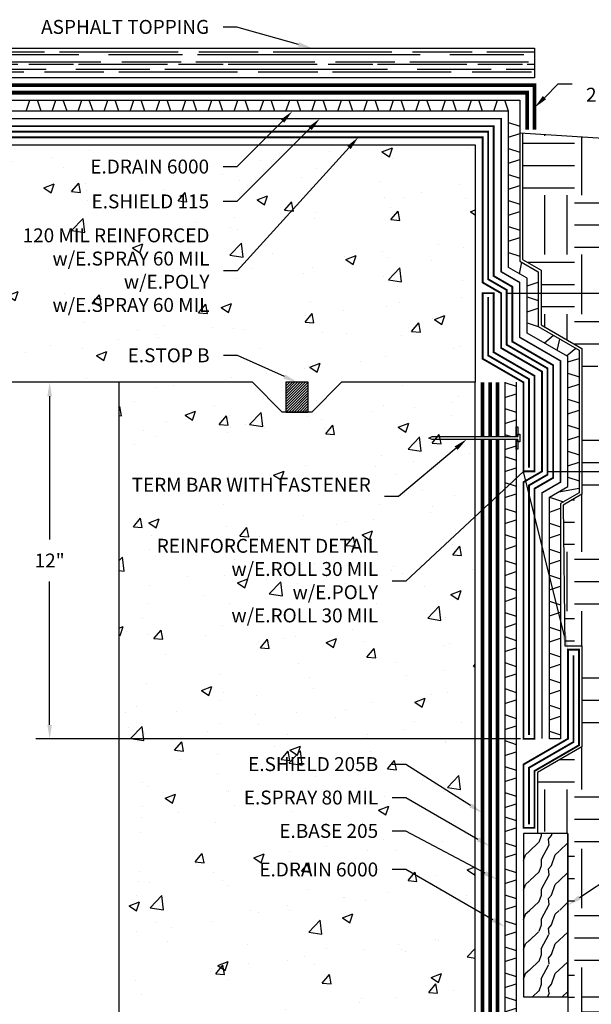
# Model space of a CAD drawing. Units: inches. Extents: x -6.5 to 48.8, y -2.5 to 48.5.
# Drawn here: x 10.8 to 30.1, y 15.3 to 48.5 of the extents above; entities that cross this region are included whole.
import ezdxf
from ezdxf import colors
from ezdxf.entities.mleader import LeaderData, LeaderLine
from ezdxf.math import Vec2, Vec3

# ---------------------------------------------------------------- set-up
doc = ezdxf.new("R2010")
doc.units = ezdxf.units.IN
doc.header["$MEASUREMENT"] = 0
for name, pattern in [('DASHED2', [0.375, 0.25, -0.125]), ('HIDDEN2', [0.1875, 0.125, -0.0625]), ('PHANTOM2', [1.25, 0.625, -0.125, 0.125, -0.125, 0.125, -0.125])]:
    doc.linetypes.add(name, pattern=pattern)
for name, color, linetype, true_color in [('E-BASE 205', 7, 'PHANTOM2', 0x0929dc), ('E-CANT-STOP', 7, 'Continuous', 0x197b19), ('E-POLY', 7, 'DASHED2', 0xe58597), ('E-ROLL 30', 7, 'Continuous', 0xb71538), ('E-SHIELD 115', 7, 'PHANTOM2', 0xfad505), ('E-SHIELD-205B', 7, 'HIDDEN2', 0x62afcb), ('E-SPRAY 60', 7, 'Continuous', 0xd20423), ('E-SPRAY 80', 7, 'Continuous', 0x89399d), ('E.Drain 6000', 7, 'Continuous', 0xa57c52)]:
    doc.layers.add(name, color=color, linetype=linetype, true_color=true_color)
doc.layers.add('NOTES', color=30, linetype='Continuous', plot=False)
for name, color, linetype in [('Z-Anchors', 4, 'Continuous'), ('Z-Conditions', 10, 'Continuous'), ('Z-DIMENSIONS', 3, 'Continuous'), ('Z-TEXT', 3, 'Continuous')]:
    doc.layers.add(name, color=color, linetype=linetype)
doc.styles.add('ARIAL', font='arial.ttf')
doc.dimstyles.new('Arial', dxfattribs={"dimtxt": 0.125, "dimasz": 0.125, "dimexe": 0.125, "dimexo": 0.125, "dimgap": 0.125, "dimtad": 0, "dimtih": 1, "dimtoh": 1, "dimdec": 5, "dimzin": 0, "dimdsep": 46, "dimlunit": 4, "dimtxsty": 'ARIAL', "dimcen": 0.125, "dimclrd": 256, "dimclre": 256, "dimclrt": 256, "dimadec": 0, "dimazin": 0, "dimtfac": 1, "dimtdec": 5, "dimtofl": 0, "dimtmove": 0, "dimatfit": 3, "dimfxl": 1, "dimtfill": 1, "dimtfillclr": 256, "dimfrac": 2, "dimtolj": 1, "dimtzin": 0, "dimlwd": -1, "dimlwe": -1, "dimarcsym": 0})
pattern_1 = [(50, (-3218.3802, -4707.0061), (3.5863009, -0.3137607), [0.375, -4.125]), (355, (-3218.3802, -4707.006), (-0.6937567, 3.7609607), [0.3, -3.3]), (100.451444, (-3218.0814, -4707.0323), (2.8925442, 3.4472), [0.318701, -3.5057106]), (46.1842, (-3218.38, -4706.006), (5.3362067, -0.8275964), [0.5625, -6.1875]), (96.63564, (-3217.9355, -4706.075), (4.6733097, 4.870593), [0.4780517, -5.258569]), (351.18416, (-3218.38, -4706.006), (4.6733097, 4.870593), [0.45, -4.95]), (21, (-3217.8802, -4706.2561), (2.9845353, -2.0130945), [0.375, -4.125]), (326, (-3217.8802, -4706.256), (1.2165767, 3.6257502), [0.3, -3.3]), (71.451445, (-3217.6315, -4706.424), (4.2011119, 1.6126558), [0.318701, -3.5057106]), (37.5, (-3218.3802, -4707.0061), (0.06079928, 1.66446927), [0, -3.26, 0, -3.35, 0, -3.3125]), (7.5, (-3218.3802, -4707.0061), (1.3153477, 1.97205856), [0, -1.91, 0, -3.185, 0, -1.2625]), (327.5, (-3219.4952, -4707.0061), (2.66911218, -0.11277436), [0, -1.25, 0, -3.9, 0, -5.175]), (317.5, (-3219.9952, -4707.0061), (2.9159308, 0.5005249), [0, -1.625, 0, -2.59, 0, -3.675])]

# ---------------------------------------------------------------- blocks, each defined once
blk = doc.blocks.new('E-STOPB')
at = {"layer": 'E-CANT-STOP'}
h = blk.add_hatch(dxfattribs=at)
h.set_pattern_fill('ANSI31', color=256, scale=0.5)
h.paths.add_polyline_path([(0.75, 1), (0, 1), (0, 0), (0.75, 0)])
blk.add_line((0.75, 0), (0.75, 1), dxfattribs=at)
blk.add_lwpolyline([(0.75, 1), (0, 1), (0, 0), (0.75, 0)], close=True, dxfattribs=at)
blk = doc.blocks.new('E-DRAIN 6000')
at = {"layer": 'E.Drain 6000'}
for p, q in [((0, 0.375), (6.063, 0.375)), ((0.126, 0), (0.251, 0.375)), ((0.626, 0), (0.501, 0.375)), ((1.001, 0), (1.126, 0.375)), ((1.501, 0), (1.376, 0.375)), ((1.876, 0), (2.001, 0.375)), ((2.376, 0), (2.251, 0.375)), ((2.751, 0), (2.876, 0.375)), ((3.251, 0), (3.126, 0.375)), ((3.626, 0), (3.751, 0.375)), ((4.126, 0), (4.001, 0.375)), ((4.501, 0), (4.626, 0.375)), ((5.001, 0), (4.876, 0.375)), ((5.376, 0), (5.501, 0.375)), ((5.876, 0), (5.751, 0.375)), ((0, 0), (6.063, 0))]:
    blk.add_line(p, q, dxfattribs=at)
blk = doc.blocks.new('1inch hanger nail')
at = {"layer": 'Z-Anchors'}
blk.add_lwpolyline([(3.062, 0), (2.954, 0.047), (0.062, 0.047), (0.062, 0.125), (0, 0.125), (0, -0.125), (0.062, -0.125), (0.062, -0.047), (2.954, -0.047)], close=True, dxfattribs=at)
blk = doc.blocks.new('*D6')
at = {"layer": 'Defpoints', "color": 0, "transparency": 16777216}
for p in [(26.789, 39.268), (32.147, 39.268), (28.164, 33.268)]:
    blk.add_point(p, dxfattribs=at)
at = {"layer": 'Z-DIMENSIONS', "transparency": 16777216}
for p, q in [((27.257, 39.268), (32.615, 39.268)), ((32.147, 38.799), (32.147, 38.16)), ((32.147, 33.736), (32.147, 34.375)), ((28.632, 33.268), (32.615, 33.268))]:
    blk.add_line(p, q, dxfattribs=at)
for points in [[(32.069, 38.799), (32.225, 38.799), (32.147, 39.268)], [(32.069, 33.736), (32.225, 33.736), (32.147, 33.268)]]:
    blk.add_solid(points, dxfattribs=at)
at = {"layer": 'Z-DIMENSIONS', "transparency": 16777216, "insert": (32.147, 36.268), "char_height": 0.46875, "width": 3.44842, "attachment_point": 5, "style": 'ARIAL', "bg_fill": 3, "box_fill_scale": 1.25, "bg_fill_color": 256, "bg_fill_true_color": 13158600, "bg_fill_transparency": 0}
blk.add_mtext('\\A1;6"\\PCENTERED OVER SEAM', dxfattribs=at)
blk = doc.blocks.new('*D7')
at = {"layer": 'Defpoints', "color": 0, "transparency": 16777216}
for p in [(29.289, 15.579), (30.571, 15.579), (29.289, 15.079)]:
    blk.add_point(p, dxfattribs=at)
at = {"layer": 'Z-DIMENSIONS', "transparency": 16777216}
for p, q in [((30.571, 16.047), (30.571, 17.045)), ((30.571, 17.045), (31.039, 17.045)), ((29.757, 15.579), (31.039, 15.579)), ((29.757, 15.079), (31.039, 15.079)), ((30.571, 14.61), (30.571, 14.141))]:
    blk.add_line(p, q, dxfattribs=at)
for points in [[(30.492, 16.047), (30.649, 16.047), (30.571, 15.579)], [(30.492, 14.61), (30.649, 14.61), (30.571, 15.079)]]:
    blk.add_solid(points, dxfattribs=at)
at = {"layer": 'Z-DIMENSIONS', "transparency": 16777216, "insert": (33.041, 17.045), "char_height": 0.4688, "width": 0.50476, "attachment_point": 5, "style": 'ARIAL', "bg_fill": 3, "box_fill_scale": 1.25, "bg_fill_color": 256, "bg_fill_true_color": 13158600, "bg_fill_transparency": 0}
blk.add_mtext('\\A1;2"\\PMAXIMUM\\PGAP', dxfattribs=at)
blk = doc.blocks.new('2x6')
at = {"layer": 'Z-Conditions'}
h = blk.add_hatch(dxfattribs=at)
h.set_pattern_fill('WOOD2', color=256, pattern_type=2)
h.set_pattern_definition([(108.435, (0.26, 0), (-0.999998, 2), [0.37947, -2.7828]), (139.3987, (0.14, 0.36), (-5.999999, 5.0000004), [0.18439, -9.035154]), (136.8476, (1, 0.48), (-14.99999754, 14.00000283), [0.438634, -21.493078]), (109.983, (0.68, 0.78), (-2.9999995, 8.0000007), [0.234094, -11.470606]), (90, (0.6, 0), (-1, 1), [0.2, -0.8]), (118.4429, (0.6, 0.2), (6.99999384, -13.00000377), [0.545894, -26.748794]), (84.2894, (0.34, 0.68), (-1.0000013, -8.9999994), [0.201, -9.84888]), (129.8056, (0.36, 0.88), (4.0000024, -4.999998), [0.156205, -7.654045])])
h.paths.add_polyline_path([(1.5, 5.5), (0, 5.5), (0, 0), (1.5, 0)])
blk.add_lwpolyline([(1.5, 0), (0, 0), (0, 5.5), (1.5, 5.5)], close=True, dxfattribs=at)
blk = doc.blocks.new('*D8')
at = {"layer": 'Defpoints', "color": 0, "transparency": 16777216}
for p in [(14.164, 36.268), (11.829, 24.268), (28.164, 24.268)]:
    blk.add_point(p, dxfattribs=at)
at = {"layer": 'Z-DIMENSIONS', "transparency": 16777216}
for p, q in [((13.695, 36.268), (11.36, 36.268)), ((11.829, 35.799), (11.829, 30.972)), ((11.829, 24.736), (11.829, 29.563)), ((27.695, 24.268), (11.36, 24.268))]:
    blk.add_line(p, q, dxfattribs=at)
for points in [[(11.751, 35.799), (11.907, 35.799), (11.829, 36.268)], [(11.751, 24.736), (11.907, 24.736), (11.829, 24.268)]]:
    blk.add_solid(points, dxfattribs=at)
at = {"layer": 'Z-DIMENSIONS', "transparency": 16777216, "insert": (11.829, 30.268), "char_height": 0.4688, "attachment_point": 5, "style": 'ARIAL', "bg_fill": 3, "box_fill_scale": 1.25, "bg_fill_color": 256, "bg_fill_true_color": 13158600, "bg_fill_transparency": 0}
blk.add_mtext('\\A1;12"', dxfattribs=at)

msp = doc.modelspace()

# ---------------------------------------------------------------- hatches: boundary and pattern name
at = {"layer": 'Z-Conditions'}
h = msp.add_hatch(dxfattribs=at)
h.set_pattern_fill('EARTH', color=256, scale=8)
h.set_pattern_definition([(0, (-2.4944, 0.813), (2, 2), [2, -2]), (0, (-2.4944, 1.563), (2, 2), [2, -2]), (0, (-2.4944, 2.313), (2, 2), [2, -2]), (90, (-2.2444, 2.563), (-2, 2), [2, -2]), (90, (-1.4944, 2.563), (-2, 2), [2, -2]), (90, (-0.7444, 2.563), (-2, 2), [2, -2])])
h.paths.add_polyline_path([(48.836787, 43.321506), (27.757463, 44.660409), (27.757463, 40.404203), (28.382463, 40.043359), (28.382463, 38.198059), (29.757463, 37.404203), (29.757463, 32.504248), (29.132463, 32.129115), (29.183896, 27.401365), (29.757463, 27.390841), (29.757463, 23.996912), (28.257463, 23.130886), (28.257463, 21.173794), (28.25764, 21.173794), (29.288713, 21.078702), (29.288713, 15.578702), (29.288713, -2.421298), (48.836787, -2.421298)])
h = msp.add_hatch(dxfattribs=at)
h.set_pattern_fill('AR-CONC', color=256, scale=0.5)
h.set_pattern_definition(pattern_1)
h.paths.add_polyline_path([(26.163713, 44.267544), (-4.836287, 44.267544), (-4.836287, 36.267544), (16.663713, 36.267544), (18.663713, 36.267544), (19.663713, 35.267544), (19.788713, 35.267544), (19.788713, 36.267544), (20.538713, 36.267544), (20.538713, 35.267544), (20.663713, 35.267544), (21.663713, 36.267544), (26.163713, 36.267544)])
h = msp.add_hatch(dxfattribs=at)
h.set_pattern_fill('AR-CONC', color=256, scale=0.5)
h.set_pattern_definition(pattern_1)
h.paths.add_polyline_path([(26.163713, 29.845669), (24.408022, 29.845669), (24.299769, 29.892544), (24.408022, 29.939419), (26.163713, 29.939419), (26.163713, 36.267544), (21.663713, 36.267544), (20.663713, 35.267544), (19.663713, 35.267544), (18.663713, 36.267544), (14.163713, 36.267544), (14.163713, -2.421298), (26.163713, -2.421298)])

# ---------------------------------------------------------------- linework, layer by layer
at = {"layer": 'E-BASE 205', "ltscale": 0.25, "const_width": 0.125}
for points in [[(26.913713, 34.439419), (26.913713, 36.267544)], [(26.913713, -2.421298), (26.913713, 34.345669)]]:
    msp.add_lwpolyline(points, dxfattribs=at)
at = {"layer": 'E-POLY', "ltscale": 0.25, "const_width": 0.0625}
for points in [[(-4.836287, 44.705044), (26.601213, 44.705044), (26.601213, 39.736642), (27.226213, 39.375798), (27.226213, 37.530498), (28.601213, 36.736642), (28.601213, 33.159291), (27.976213, 32.798447), (27.976213, 24.392544)], [(27.976213, 33.392544), (27.976213, 36.375798), (26.601213, 37.169654), (26.601213, 39.142544)], [(29.476213, 27.080044), (29.476213, 27.080044), (29.476213, 27.080044), (29.476213, 24.159291), (27.976213, 23.293266), (27.976213, 21.392544)]]:
    msp.add_lwpolyline(points, dxfattribs=at)
at = {"layer": 'E-ROLL 30', "const_width": 0.0625}
msp.add_lwpolyline([(26.788713, 37.277907), (26.788713, 39.267544), (26.413713, 39.267544), (26.413713, 37.061401), (27.788713, 36.267544), (27.788713, 33.267544), (28.163713, 33.267544), (28.163713, 36.484051)], close=True, dxfattribs=at)
at = {"layer": 'E-ROLL 30', "ltscale": 0.5, "const_width": 0.0625}
msp.add_lwpolyline([(29.288713, 27.267544), (29.663713, 27.267544), (29.663713, 27.267544), (29.663713, 27.267544), (29.663713, 24.051038), (28.163713, 23.185013), (28.163713, 21.267544), (27.788713, 21.267544), (27.788713, 23.401519), (29.288713, 24.267544), (29.288713, 27.267544), (29.288713, 27.267544)], close=True, dxfattribs=at)
at = {"layer": 'E-SHIELD 115', "const_width": 0.05}
msp.add_lwpolyline([(-4.836287, 45.142544), (27.038713, 45.142544), (27.038713, 39.989232), (27.663713, 39.628388), (27.663713, 37.783089), (29.038713, 36.989232), (29.038713, 32.906701), (28.413713, 32.545857), (28.413713, 24.267544)], dxfattribs=at)
at = {"layer": 'E-SHIELD-205B', "ltscale": 0.5, "const_width": 0.125}
for points in [[(26.413713, 34.439419), (26.413713, 36.267544)], [(26.413713, -2.421298), (26.413713, 34.345669)]]:
    msp.add_lwpolyline(points, dxfattribs=at)
at = {"layer": 'E-SPRAY 60', "ltscale": 0.5, "const_width": 0.0625}
msp.add_lwpolyline([(-4.836287, 44.892544), (26.788713, 44.892544), (26.788713, 39.844895), (27.413713, 39.484051), (27.413713, 37.638751), (28.788713, 36.844895), (28.788713, 33.051038), (28.163713, 32.690194), (28.163713, 24.267544), (27.788713, 24.267544), (27.788713, 32.906701), (28.413713, 33.267544), (28.413713, 36.628388), (27.038713, 37.422245), (27.038713, 39.267544), (26.413713, 39.628388), (26.413713, 44.517544), (-4.836287, 44.517544)], dxfattribs=at)
at = {"layer": 'E-SPRAY 80', "ltscale": 0.5, "const_width": 0.125}
for points in [[(26.663713, 34.439419), (26.663713, 36.267544)], [(26.663713, -2.421298), (26.663713, 34.345669)]]:
    msp.add_lwpolyline(points, dxfattribs=at)
at = {"layer": 'E.Drain 6000'}
for p, q in [((11.039385, 45.392544), (11.164385, 45.767544)), ((11.539385, 45.392544), (11.414385, 45.767544)), ((11.914385, 45.392544), (12.039385, 45.767544)), ((12.414385, 45.392544), (12.289385, 45.767544)), ((12.789385, 45.392544), (12.914385, 45.767544)), ((13.289385, 45.392544), (13.164385, 45.767544)), ((13.664385, 45.392544), (13.789385, 45.767544)), ((14.164385, 45.392544), (14.039385, 45.767544)), ((14.539385, 45.392544), (14.664385, 45.767544)), ((15.039385, 45.392544), (14.914385, 45.767544)), ((15.414385, 45.392544), (15.539385, 45.767544)), ((15.914385, 45.392544), (15.789385, 45.767544)), ((16.289385, 45.392544), (16.414385, 45.767544)), ((16.789385, 45.392544), (16.664385, 45.767544)), ((17.164385, 45.392544), (17.289385, 45.767544)), ((17.664385, 45.392544), (17.539385, 45.767544)), ((18.039385, 45.392544), (18.164385, 45.767544)), ((18.539385, 45.392544), (18.414385, 45.767544)), ((18.914385, 45.392544), (19.039385, 45.767544)), ((19.414385, 45.392544), (19.289385, 45.767544)), ((19.789385, 45.392544), (19.914385, 45.767544)), ((20.289385, 45.392544), (20.164385, 45.767544)), ((20.664385, 45.392544), (20.789385, 45.767544)), ((21.164385, 45.392544), (21.039385, 45.767544)), ((21.539385, 45.392544), (21.664385, 45.767544)), ((22.039385, 45.392544), (21.914385, 45.767544)), ((22.414385, 45.392544), (22.539385, 45.767544)), ((22.914385, 45.392544), (22.789385, 45.767544)), ((23.289385, 45.392544), (23.414385, 45.767544)), ((23.789385, 45.392544), (23.664385, 45.767544)), ((24.164385, 45.392544), (24.289385, 45.767544)), ((24.664385, 45.392544), (24.539385, 45.767544)), ((25.039385, 45.392544), (25.164385, 45.767544)), ((25.539385, 45.392544), (25.414385, 45.767544)), ((25.914385, 45.392544), (26.039385, 45.767544)), ((26.414385, 45.392544), (26.289385, 45.767544)), ((26.789385, 45.392544), (26.914385, 45.767544)), ((27.289385, 45.392544), (27.164385, 45.767544)), ((27.288713, 45.017544), (27.663713, 44.892544)), ((27.288713, 44.517544), (27.663713, 44.642544)), ((27.288713, 44.142544), (27.663713, 44.017544)), ((27.288713, 43.642544), (27.663713, 43.767544)), ((27.288713, 43.267544), (27.663713, 43.142544)), ((27.288713, 42.767544), (27.663713, 42.892544)), ((27.288713, 42.392544), (27.663713, 42.267544)), ((27.288713, 41.892544), (27.663713, 42.017544)), ((27.288713, 41.517544), (27.663713, 41.392544)), ((27.288713, 41.017544), (27.663713, 41.142544)), ((27.288713, 40.642544), (27.663713, 40.517544)), ((27.655941, 39.921551), (27.735188, 40.30881)), ((27.913713, 39.517544), (28.288713, 39.642544)), ((27.913713, 39.142544), (28.288713, 39.017544)), ((27.913713, 38.642544), (28.288713, 38.767544)), ((27.913713, 38.267544), (28.288713, 38.142544)), ((28.495422, 37.591577), (28.803479, 37.849198)), ((28.927889, 37.341892), (29.017494, 37.723171)), ((29.242529, 37.160234), (29.550586, 37.417856)), ((29.288713, 36.95338), (29.661951, 37.07211)), ((29.288713, 36.57838), (29.663713, 36.45338)), ((27.163713, 36.267544), (27.163713, 34.439419)), ((27.163713, 36.258486), (27.538713, 36.133486)), ((27.538713, 36.267544), (27.538713, 34.439419)), ((29.288713, 36.07838), (29.663713, 36.20338)), ((27.163713, 35.758486), (27.538713, 35.883486)), ((29.288713, 35.70338), (29.663713, 35.57838)), ((27.163713, 35.383486), (27.538713, 35.258486)), ((29.288713, 35.20338), (29.663713, 35.32838)), ((27.163713, 34.883486), (27.538713, 35.008486)), ((29.288713, 34.82838), (29.663713, 34.70338)), ((27.163713, 34.508486), (27.370912, 34.439419)), ((27.163713, 34.345669), (27.163713, 33.894558)), ((27.538713, 34.345669), (27.538713, 33.894558)), ((29.288713, 34.32838), (29.663713, 34.45338)), ((27.163713, 34.008486), (27.538713, 34.133486)), ((29.288713, 33.95338), (29.663713, 33.82838)), ((29.288713, 33.45338), (29.663713, 33.57838)), ((29.288713, 33.07838), (29.663713, 32.95338)), ((28.976213, 32.57838), (29.663713, 32.70338)), ((28.663713, 32.401519), (29.139194, 32.243025)), ((28.663713, 31.901519), (29.038713, 32.026519)), ((28.663713, 31.526519), (29.038713, 31.401519)), ((28.663713, 31.026519), (29.038713, 31.151519)), ((28.663713, 30.651519), (29.038713, 30.526519)), ((29.01179, 24.267544), (29.038713, 24.276519))]:
    msp.add_line(p, q, dxfattribs=at)
msp.add_lwpolyline([(-4.836287, 45.767544), (27.663713, 45.767544), (27.663713, 40.350076), (28.288713, 39.989232), (28.288713, 38.143933), (29.663713, 37.350076), (29.663713, 32.545857), (29.038713, 32.185013), (29.038713, 24.267544), (28.663713, 24.267544), (28.663713, 32.401519), (29.288713, 32.762363), (29.288713, 37.13357), (27.913713, 37.927426), (27.913713, 39.772726), (27.288713, 40.13357), (27.288713, 45.392544), (-4.836287, 45.392544)], dxfattribs=at)
at = {"layer": 'Z-Conditions'}
msp.add_line((27.663713, 44.666363), (48.836787, 43.321506), dxfattribs=at)
msp.add_lwpolyline([(16.663713, 36.267544), (-4.836287, 36.267544), (-4.836287, 44.267544), (26.163713, 44.267544), (26.163713, 36.267544)], dxfattribs=at)
msp.add_lwpolyline([(18.663713, 36.267544), (14.163713, 36.267544), (14.163713, -2.421298), (26.163713, -2.421298), (26.163713, 36.267544), (21.663713, 36.267544), (20.663713, 35.267544), (19.663713, 35.267544)], close=True, dxfattribs=at)

# ---------------------------------------------------------------- block references
at = {"layer": 'E-CANT-STOP'}
msp.add_blockref('E-STOPB', (19.788713, 35.267544), dxfattribs=at)
at = {"layer": 'E.Drain 6000', "rotation": 270}
for p in [(27.163713, 27.831387), (27.163713, 21.768216), (27.163713, 15.705044)]:
    msp.add_blockref('E-DRAIN 6000', p, dxfattribs=at)
at = {"layer": 'Z-Anchors', "xscale": -1}
msp.add_blockref('1inch hanger nail', (27.666213, 34.392544), dxfattribs=at)

# ---------------------------------------------------------------- leaders
at = {"layer": 'Z-TEXT'}
ml = msp.add_multileader_mtext('Standard', dxfattribs=at)
ml.set_content('ASPHALT TOPPING', color=256, style='ARIAL')
ml.set_leader_properties(color=256, linetype='ByLayer', lineweight=-1)
ml.build(insert=Vec2(0, 0))
ml.multileader.update_dxf_attribs({"text_left_attachment_type": 2, "text_right_attachment_type": 2, "dogleg_length": 0.125, "arrow_head_size": 0.46875, "scale": 3.75})
ctx = ml.context
ctx.base_point, ctx.scale, ctx.char_height, ctx.arrow_head_size, ctx.landing_gap_size, ctx.plane_origin = Vec3(10.659213, 48.223893), 3.75, 0.46875, 0.46875, 0.46875, Vec3(18.997208, 51.360216)
ctx.left_attachment, ctx.right_attachment, ctx.text_align_type = 2, 2, 2
notes = []
notes.append((ctx, [(0, (1, 1, 0), (18.137789, 48.223893), (-1, 0), 0.46875, [(0, [(20.66372, 47.517544)], 0, [])])]))
ctx.mtext.insert, ctx.mtext.width, ctx.mtext.alignment, ctx.mtext.flow_direction = Vec3(17.200289, 48.466422), 6.31801097, 3, 5
ctx.mtext.has_bg_fill, ctx.mtext.bg_color, ctx.mtext.bg_scale_factor, ctx.mtext.bg_transparency, ctx.mtext.use_window_bg_color = 1, -1027028792, 1.5, 0, 1
for ctx, leaders in notes:
    for number, flags, end, landing, length, lines in leaders:
        leader = LeaderData()
        leader.index, (leader.has_last_leader_line, leader.has_dogleg_vector, leader.attachment_direction) = number, flags
        leader.last_leader_point, leader.dogleg_vector, leader.dogleg_length = Vec3(end), Vec3(landing), length
        for number, points, colour, breaks in lines:
            line = LeaderLine()
            line.index, line.vertices, line.color, line.breaks = number, Vec3.list(points), colors.encode_raw_color(colour), breaks
            leader.lines.append(line)
        ctx.leaders.append(leader)

# ---------------------------------------------------------------- next in the draw order: hatches: boundary and pattern name
at = {"layer": 'Z-Conditions'}
h = msp.add_hatch(dxfattribs=at)
h.set_pattern_fill('AR-RROOF', color=256, scale=0.5)
h.set_pattern_definition([(0, (14.30626, 14.806), (1.1, 0.5), [7.5, -1, 2.5, -0.5]), (0, (14.97126, 15.056), (-0.5, 0.665), [1.5, -0.165, 3, -0.375]), (0, (14.55626, 15.231), (2.6, 0.335), [4, -0.7, 2, -0.5])])
h.paths.add_polyline_path([(28.16333, 46.517544), (28.16333, 47.517544), (-4.836287, 47.517544), (-4.836287, 46.517544)])

# ---------------------------------------------------------------- next in the draw order: linework, layer by layer
msp.add_lwpolyline([(28.16333, 47.517544), (28.16333, 46.517544), (-4.836287, 46.517544), (-4.836287, 47.517544)], close=True, dxfattribs=at)

# ---------------------------------------------------------------- next in the draw order: dimensions: what is measured, and where the dimension line sits
at = {"layer": 'Z-DIMENSIONS'}
dim = msp.add_linear_dim(base=(32.14664, 39.267544), p1=(28.163713, 33.267544), p2=(26.788713, 39.267544), angle=90, text='<>\\PCENTERED OVER SEAM', dimstyle='Arial', override={"dimscale": 3.75}, dxfattribs=at)
dim.commit()
dim.dimension.update_dxf_attribs({"geometry": '*D6', "text_midpoint": (32.14664, 36.267544)})
dim = msp.add_linear_dim(base=(30.570518, 15.578702), p1=(29.288713, 15.078702), p2=(29.288713, 15.578702), angle=90, text='2"\\PMAXIMUM\\PGAP', dimstyle='Arial', override={"dimscale": 3.75}, dxfattribs=at)
dim.commit()
dim.dimension.update_dxf_attribs({"geometry": '*D7', "text_midpoint": (33.041368, 17.044785), "dimtype": 161})

# ---------------------------------------------------------------- next in the draw order: leaders
at = {"layer": 'Z-TEXT'}
ml = msp.add_multileader_mtext('Standard', dxfattribs=at)
ml.set_content('120 MIL REINFORCED\\Pw/E.SPRAY 60 MIL\\Pw/E.POLY\\Pw/E.SPRAY 60 MIL', color=256, style='ARIAL')
ml.set_leader_properties(color=256, linetype='ByLayer', lineweight=-1)
ml.build(insert=Vec2(0, 0))
ml.multileader.update_dxf_attribs({"text_left_attachment_type": 2, "text_right_attachment_type": 2, "dogleg_length": 0.125, "arrow_head_size": 0.46875, "scale": 3.75})
ctx = ml.context
ctx.base_point, ctx.scale, ctx.char_height, ctx.arrow_head_size, ctx.landing_gap_size, ctx.plane_origin = Vec3(9.972827, 40.022926), 3.75, 0.46875, 0.46875, 0.46875, Vec3(22.687106, 46.266853)
ctx.left_attachment, ctx.right_attachment, ctx.text_align_type = 2, 2, 2
notes = []
notes.append((ctx, [(0, (1, 1, 0), (18.150372, 40.022926), (-1, 0), 0.46875, [(0, [(22.227662, 44.517544)], 0, [])])]))
ctx.mtext.insert, ctx.mtext.alignment, ctx.mtext.flow_direction = Vec3(17.212872, 41.44948), 3, 5
ctx.mtext.has_bg_fill, ctx.mtext.bg_color, ctx.mtext.bg_scale_factor, ctx.mtext.bg_transparency, ctx.mtext.use_window_bg_color = 1, -1027028792, 1.5, 0, 1
ml = msp.add_multileader_mtext('Standard', dxfattribs=at)
ml.set_content('E.SPRAY 80 MIL', color=256, style='ARIAL')
ml.set_leader_properties(color=256, linetype='ByLayer', lineweight=-1)
ml.build(insert=Vec2(0, 0))
ml.multileader.update_dxf_attribs({"text_left_attachment_type": 2, "text_right_attachment_type": 2, "dogleg_length": 0.125, "arrow_head_size": 0.46875, "scale": 3.75})
ctx = ml.context
ctx.base_point, ctx.scale, ctx.char_height, ctx.arrow_head_size, ctx.landing_gap_size, ctx.plane_origin = Vec3(17.478917, 22.281853), 3.75, 0.46875, 0.46875, 0.46875, Vec3(26.663713, 20.996529)
ctx.left_attachment, ctx.right_attachment, ctx.text_align_type = 2, 2, 2
notes.append((ctx, [(0, (1, 1, 0), (23.832622, 22.281853), (-1, 0), 0.46875, [(0, [(26.663713, 20.647321)], 0, [])])]))
ctx.mtext.insert, ctx.mtext.alignment, ctx.mtext.flow_direction = Vec3(22.895122, 22.524221), 3, 5
ctx.mtext.has_bg_fill, ctx.mtext.bg_color, ctx.mtext.bg_scale_factor, ctx.mtext.bg_transparency, ctx.mtext.use_window_bg_color = 1, -1027028792, 1.5, 0, 1
ml = msp.add_multileader_mtext('Standard', dxfattribs=at)
ml.set_content('E.DRAIN 6000', color=256, style='ARIAL')
ml.set_leader_properties(color=256, linetype='ByLayer', lineweight=-1)
ml.build(insert=Vec2(0, 0))
ml.multileader.update_dxf_attribs({"text_left_attachment_type": 2, "text_right_attachment_type": 2, "dogleg_length": 0.125, "arrow_head_size": 0.46875, "scale": 3.75})
ctx = ml.context
ctx.base_point, ctx.scale, ctx.char_height, ctx.arrow_head_size, ctx.landing_gap_size, ctx.plane_origin = Vec3(18.214656, 19.861944), 3.75, 0.46875, 0.46875, 0.46875, Vec3(26.663713, 18.57662)
ctx.left_attachment, ctx.right_attachment, ctx.text_align_type = 2, 2, 2
notes.append((ctx, [(0, (1, 1, 0), (23.832622, 19.861944), (-1, 0), 0.46875, [(0, [(27.163713, 17.938737)], 0, [])])]))
ctx.mtext.insert, ctx.mtext.alignment, ctx.mtext.flow_direction = Vec3(22.895122, 20.101275), 3, 5
ctx.mtext.has_bg_fill, ctx.mtext.bg_color, ctx.mtext.bg_scale_factor, ctx.mtext.bg_transparency, ctx.mtext.use_window_bg_color = 1, -1027028792, 1.5, 0, 1
for ctx, leaders in notes:
    for number, flags, end, landing, length, lines in leaders:
        leader = LeaderData()
        leader.index, (leader.has_last_leader_line, leader.has_dogleg_vector, leader.attachment_direction) = number, flags
        leader.last_leader_point, leader.dogleg_vector, leader.dogleg_length = Vec3(end), Vec3(landing), length
        for number, points, colour, breaks in lines:
            line = LeaderLine()
            line.index, line.vertices, line.color, line.breaks = number, Vec3.list(points), colors.encode_raw_color(colour), breaks
            leader.lines.append(line)
        ctx.leaders.append(leader)

# ---------------------------------------------------------------- next in the draw order: linework, layer by layer
at = {"layer": 'NOTES'}
msp.add_lwpolyline([(27.757463, 44.660409), (27.757463, 40.404203), (28.382463, 40.043359), (28.382463, 38.198059), (29.757463, 37.404203), (29.757463, 32.504248), (29.132463, 32.129115), (29.183896, 27.401365), (29.757463, 27.390841), (29.757463, 23.996912), (28.257463, 23.130886), (28.257463, 21.173794), (28.25764, 21.173794), (28.25764, 21.078702)], dxfattribs=at)
at = {"layer": 'Z-Anchors'}
for points in [[(27.538713, 34.439419), (27.538713, 34.767544), (27.603713, 34.767544), (27.603713, 34.439419)], [(27.603713, 34.345669), (27.603713, 34.017544), (27.538713, 34.017544), (27.538713, 34.345669)]]:
    msp.add_lwpolyline(points, dxfattribs=at)

# ---------------------------------------------------------------- next in the draw order: block references
at = {"xscale": -1}
msp.add_blockref('2x6', (29.288713, 15.578702), dxfattribs=at)

# ---------------------------------------------------------------- next in the draw order: leaders
at = {"layer": 'Z-TEXT'}
ml = msp.add_multileader_mtext('Standard', dxfattribs=at)
ml.set_content('E.SHIELD 115', color=256, style='ARIAL')
ml.set_leader_properties(color=256, linetype='ByLayer', lineweight=-1)
ml.build(insert=Vec2(0, 0))
ml.multileader.update_dxf_attribs({"text_left_attachment_type": 2, "text_right_attachment_type": 2, "dogleg_length": 0.125, "arrow_head_size": 0.46875, "scale": 3.75})
ctx = ml.context
ctx.base_point, ctx.scale, ctx.char_height, ctx.arrow_head_size, ctx.landing_gap_size, ctx.plane_origin = Vec3(12.550839, 42.350377), 3.75, 0.46875, 0.46875, 0.46875, Vec3(18.997208, 45.4867)
ctx.left_attachment, ctx.right_attachment, ctx.text_align_type = 2, 2, 2
notes = []
notes.append((ctx, [(0, (1, 1, 0), (18.137789, 42.350377), (-1, 0), 0.46875, [(0, [(20.929957, 45.142544)], 0, [])])]))
ctx.mtext.insert, ctx.mtext.width, ctx.mtext.alignment, ctx.mtext.flow_direction = Vec3(17.200289, 42.592745), 4.31845111, 3, 5
ctx.mtext.has_bg_fill, ctx.mtext.bg_color, ctx.mtext.bg_scale_factor, ctx.mtext.bg_transparency, ctx.mtext.use_window_bg_color = 1, -1027028792, 1.5, 0, 1
ml = msp.add_multileader_mtext('Standard', dxfattribs=at)
ml.set_content('E.STOP B', color=256, style='ARIAL')
ml.set_leader_properties(color=256, linetype='ByLayer', lineweight=-1)
ml.build(insert=Vec2(0, 0))
ml.multileader.update_dxf_attribs({"text_left_attachment_type": 2, "text_right_attachment_type": 2, "dogleg_length": 0.125, "arrow_head_size": 0.46875, "scale": 3.75})
ctx = ml.context
ctx.base_point, ctx.scale, ctx.char_height, ctx.arrow_head_size, ctx.landing_gap_size, ctx.plane_origin = Vec3(13.814567, 37.167847), 3.75, 0.46875, 0.46875, 0.46875, Vec3(25.507098, 33.357958)
ctx.left_attachment, ctx.right_attachment, ctx.text_align_type = 2, 2, 2
notes.append((ctx, [(0, (1, 1, 0), (18.154502, 37.167847), (-1, 0), 0.46875, [(0, [(20.163713, 36.267544)], 0, [])])]))
ctx.mtext.insert, ctx.mtext.width, ctx.mtext.alignment, ctx.mtext.flow_direction = Vec3(17.217002, 37.410376), 3.696148, 3, 5
ctx.mtext.has_bg_fill, ctx.mtext.bg_color, ctx.mtext.bg_scale_factor, ctx.mtext.bg_transparency, ctx.mtext.use_window_bg_color = 1, -1027028792, 1.5, 0, 1
ml = msp.add_multileader_mtext('Standard', dxfattribs=at)
ml.set_content('E.SHIELD 205B', color=256, style='ARIAL')
ml.set_leader_properties(color=256, linetype='ByLayer', lineweight=-1)
ml.build(insert=Vec2(0, 0))
ml.multileader.update_dxf_attribs({"text_left_attachment_type": 2, "text_right_attachment_type": 2, "dogleg_length": 0.125, "arrow_head_size": 0.46875, "scale": 3.75})
ctx = ml.context
ctx.base_point, ctx.scale, ctx.char_height, ctx.arrow_head_size, ctx.landing_gap_size, ctx.plane_origin = Vec3(17.81753, 23.40624), 3.75, 0.46875, 0.46875, 0.46875, Vec3(26.663713, 22.120916)
ctx.left_attachment, ctx.right_attachment, ctx.text_align_type = 2, 2, 2
notes.append((ctx, [(0, (1, 1, 0), (23.832622, 23.40624), (-1, 0), 0.46875, [(0, [(26.405899, 21.771708)], 0, [])])]))
ctx.mtext.insert, ctx.mtext.alignment, ctx.mtext.flow_direction = Vec3(22.895122, 23.648609), 3, 5
ctx.mtext.has_bg_fill, ctx.mtext.bg_color, ctx.mtext.bg_scale_factor, ctx.mtext.bg_transparency, ctx.mtext.use_window_bg_color = 1, -1027028792, 1.5, 0, 1
ml = msp.add_multileader_mtext('Standard', dxfattribs=at)
ml.set_content('E.BASE 205', color=256, style='ARIAL')
ml.set_leader_properties(color=256, linetype='ByLayer', lineweight=-1)
ml.build(insert=Vec2(0, 0))
ml.multileader.update_dxf_attribs({"text_left_attachment_type": 2, "text_right_attachment_type": 2, "dogleg_length": 0.125, "arrow_head_size": 0.46875, "scale": 3.75})
ctx = ml.context
ctx.base_point, ctx.scale, ctx.char_height, ctx.arrow_head_size, ctx.landing_gap_size, ctx.plane_origin = Vec3(18.864064, 21.157466), 3.75, 0.46875, 0.46875, 0.46875, Vec3(26.663713, 19.872142)
ctx.left_attachment, ctx.right_attachment, ctx.text_align_type = 2, 2, 2
notes.append((ctx, [(0, (1, 1, 0), (23.832622, 21.157466), (-1, 0), 0.46875, [(0, [(26.913713, 19.522934)], 0, [])])]))
ctx.mtext.insert, ctx.mtext.alignment, ctx.mtext.flow_direction = Vec3(22.895122, 21.399834), 3, 5
ctx.mtext.has_bg_fill, ctx.mtext.bg_color, ctx.mtext.bg_scale_factor, ctx.mtext.bg_transparency, ctx.mtext.use_window_bg_color = 1, -1027028792, 1.5, 0, 1
for ctx, leaders in notes:
    for number, flags, end, landing, length, lines in leaders:
        leader = LeaderData()
        leader.index, (leader.has_last_leader_line, leader.has_dogleg_vector, leader.attachment_direction) = number, flags
        leader.last_leader_point, leader.dogleg_vector, leader.dogleg_length = Vec3(end), Vec3(landing), length
        for number, points, colour, breaks in lines:
            line = LeaderLine()
            line.index, line.vertices, line.color, line.breaks = number, Vec3.list(points), colors.encode_raw_color(colour), breaks
            leader.lines.append(line)
        ctx.leaders.append(leader)

# ---------------------------------------------------------------- next in the draw order: dimensions: what is measured, and where the dimension line sits
at = {"layer": 'Z-DIMENSIONS'}
dim = msp.add_linear_dim(base=(11.829078, 24.267544), p1=(14.163713, 36.267544), p2=(28.163713, 24.267544), angle=90, text='12"', dimstyle='Arial', override={"dimscale": 3.75}, dxfattribs=at)
dim.commit()
dim.dimension.update_dxf_attribs({"geometry": '*D8', "text_midpoint": (11.829078, 30.267544), "dimtype": 160})

# ---------------------------------------------------------------- next in the draw order: leaders
at = {"layer": 'Z-TEXT'}
ml = msp.add_multileader_mtext('Standard', dxfattribs=at)
ml.set_content('E.DRAIN 6000', color=256, style='ARIAL')
ml.set_leader_properties(color=256, linetype='ByLayer', lineweight=-1)
ml.build(insert=Vec2(0, 0))
ml.multileader.update_dxf_attribs({"text_left_attachment_type": 2, "text_right_attachment_type": 2, "dogleg_length": 0.125, "arrow_head_size": 0.46875, "scale": 3.75})
ctx = ml.context
ctx.base_point, ctx.scale, ctx.char_height, ctx.arrow_head_size, ctx.landing_gap_size, ctx.plane_origin = Vec3(12.519824, 43.525196), 3.75, 0.46875, 0.46875, 0.46875, Vec3(18.997208, 46.661519)
ctx.left_attachment, ctx.right_attachment, ctx.text_align_type = 2, 2, 2
notes = []
notes.append((ctx, [(0, (1, 1, 0), (18.137789, 43.525196), (-1, 0), 0.46875, [(0, [(20.005138, 45.392544)], 0, [])])]))
ctx.mtext.insert, ctx.mtext.width, ctx.mtext.alignment, ctx.mtext.flow_direction = Vec3(17.200289, 43.764527), 4.31845111, 3, 5
ctx.mtext.has_bg_fill, ctx.mtext.bg_color, ctx.mtext.bg_scale_factor, ctx.mtext.bg_transparency, ctx.mtext.use_window_bg_color = 1, -1027028792, 1.5, 0, 1
ml = msp.add_multileader_mtext('Standard', dxfattribs=at)
ml.set_content('WOOD LAGGING / SOE', color=256, style='ARIAL')
ml.set_leader_properties(color=256, linetype='ByLayer', lineweight=-1)
ml.build(insert=Vec2(0, 0))
ml.multileader.update_dxf_attribs({"text_left_attachment_type": 2, "text_right_attachment_type": 2, "dogleg_length": 0.125, "arrow_head_size": 0.46875, "scale": 3.75})
ctx = ml.context
ctx.base_point, ctx.scale, ctx.char_height, ctx.arrow_head_size, ctx.landing_gap_size, ctx.plane_origin = Vec3(32.213555, 20.299378), 3.75, 0.46875, 0.46875, 0.46875, Vec3(28.913713, 19.014055)
ctx.left_attachment, ctx.right_attachment = 2, 2
notes.append((ctx, [(0, (1, 1, 0), (31.744805, 20.299378), (1, 0), 0.46875, [(0, [(29.288713, 18.664847)], 0, [])])]))
ctx.mtext.insert, ctx.mtext.flow_direction = Vec3(32.682305, 20.541907), 5
ctx.mtext.has_bg_fill, ctx.mtext.bg_color, ctx.mtext.bg_scale_factor, ctx.mtext.bg_transparency, ctx.mtext.use_window_bg_color = 1, -1027028792, 1.5, 0, 1
for ctx, leaders in notes:
    for number, flags, end, landing, length, lines in leaders:
        leader = LeaderData()
        leader.index, (leader.has_last_leader_line, leader.has_dogleg_vector, leader.attachment_direction) = number, flags
        leader.last_leader_point, leader.dogleg_vector, leader.dogleg_length = Vec3(end), Vec3(landing), length
        for number, points, colour, breaks in lines:
            line = LeaderLine()
            line.index, line.vertices, line.color, line.breaks = number, Vec3.list(points), colors.encode_raw_color(colour), breaks
            leader.lines.append(line)
        ctx.leaders.append(leader)

# ---------------------------------------------------------------- next in the draw order: linework, layer by layer
at = {"const_width": 0.125}
for points in [[(-4.836287, 46.267544), (28.16333, 46.267544), (28.164481, 44.767928)], [(-4.836287, 46.017544), (27.913522, 46.017544), (27.914481, 44.767737)]]:
    msp.add_lwpolyline(points, dxfattribs=at)
at = {"layer": 'NOTES'}
msp.add_lwpolyline([(29.288713, 21.078702), (29.288713, -2.421298)], dxfattribs=at)

# ---------------------------------------------------------------- next in the draw order: block references
at = {"layer": 'E.Drain 6000', "rotation": 270}
msp.add_blockref('E-DRAIN 6000', (27.163713, 33.894558), dxfattribs=at)

# ---------------------------------------------------------------- next in the draw order: leaders
at = {"layer": 'Z-TEXT'}
ml = msp.add_multileader_mtext('Standard', dxfattribs=at)
ml.set_content('TERM BAR WITH FASTENER', color=256, style='ARIAL')
ml.set_leader_properties(color=256, linetype='ByLayer', lineweight=-1)
ml.build(insert=Vec2(0, 0))
ml.multileader.update_dxf_attribs({"text_left_attachment_type": 2, "text_right_attachment_type": 2, "dogleg_length": 0.125, "arrow_head_size": 0.46875, "scale": 3.75})
ctx = ml.context
ctx.base_point, ctx.scale, ctx.char_height, ctx.arrow_head_size, ctx.landing_gap_size, ctx.plane_origin = Vec3(17.006053, 32.420957), 3.75, 0.46875, 0.46875, 0.46875, Vec3(25.90784, 34.258585)
ctx.left_attachment, ctx.right_attachment, ctx.text_align_type = 2, 2, 2
notes = []
notes.append((ctx, [(0, (1, 1, 0), (23.582622, 32.420957), (-1, 0), 0.46875, [(0, [(25.880868, 34.352335)], 0, [])])]))
ctx.mtext.insert, ctx.mtext.width, ctx.mtext.alignment, ctx.mtext.flow_direction = Vec3(22.645122, 33.053951), 5.2323744, 3, 5
ctx.mtext.has_bg_fill, ctx.mtext.bg_color, ctx.mtext.bg_scale_factor, ctx.mtext.bg_transparency, ctx.mtext.use_window_bg_color = 1, -1027028792, 1.5, 0, 1
for ctx, leaders in notes:
    for number, flags, end, landing, length, lines in leaders:
        leader = LeaderData()
        leader.index, (leader.has_last_leader_line, leader.has_dogleg_vector, leader.attachment_direction) = number, flags
        leader.last_leader_point, leader.dogleg_vector, leader.dogleg_length = Vec3(end), Vec3(landing), length
        for number, points, colour, breaks in lines:
            line = LeaderLine()
            line.index, line.vertices, line.color, line.breaks = number, Vec3.list(points), colors.encode_raw_color(colour), breaks
            leader.lines.append(line)
        ctx.leaders.append(leader)

# ---------------------------------------------------------------- next in the draw order: leaders
ml = msp.add_multileader_mtext('Standard', dxfattribs=at)
ml.set_content('\\pxi-3,l4,t4;W.R.^IMEADOWS:\\P\\pi0,l0,tz;2 LAYERS PC-3 OR EQUAL', color=256, style='ARIAL')
ml.set_leader_properties(color=256, linetype='ByLayer', lineweight=-1)
ml.build(insert=Vec2(0, 0))
ml.multileader.update_dxf_attribs({"text_left_attachment_type": 2, "text_right_attachment_type": 2, "dogleg_length": 0.125, "arrow_head_size": 0.46875, "scale": 3.75})
ctx = ml.context
ctx.base_point, ctx.scale, ctx.char_height, ctx.arrow_head_size, ctx.landing_gap_size, ctx.plane_origin = Vec3(29.428362, 46.313443), 3.75, 0.46875, 0.46875, 0.46875, Vec3(28.163905, 45.517736)
ctx.left_attachment, ctx.right_attachment = 2, 2
notes = []
notes.append((ctx, [(0, (1, 1, 0), (28.959612, 46.313443), (1, 0), 0.46875, [(0, [(28.163905, 45.517736)], 0, [])])]))
ctx.mtext.insert, ctx.mtext.flow_direction = Vec3(29.897112, 46.964982), 5
ctx.mtext.has_bg_fill, ctx.mtext.bg_color, ctx.mtext.bg_scale_factor, ctx.mtext.bg_transparency, ctx.mtext.use_window_bg_color = 1, -1027028792, 1.5, 0, 1
ml = msp.add_multileader_mtext('Standard', dxfattribs=at)
ml.set_content('REINFORCEMENT DETAIL\\Pw/E.ROLL 30 MIL\\Pw/E.POLY\\Pw/E.ROLL 30 MIL', color=256, style='ARIAL')
ml.set_leader_properties(color=256, linetype='ByLayer', lineweight=-1)
ml.build(insert=Vec2(0, 0))
ml.multileader.update_dxf_attribs({"text_left_attachment_type": 2, "text_right_attachment_type": 2, "dogleg_length": 0.125, "arrow_head_size": 0.46875, "scale": 3.75})
ctx = ml.context
ctx.base_point, ctx.scale, ctx.char_height, ctx.arrow_head_size, ctx.landing_gap_size, ctx.plane_origin = Vec3(14.315014, 29.571383), 3.75, 0.46875, 0.46875, 0.46875, Vec3(29.663713, 31.009772)
ctx.left_attachment, ctx.right_attachment, ctx.text_align_type = 2, 2, 2
notes.append((ctx, [(1, (1, 1, 0), (23.832622, 29.571383), (-1, 0), 0.46875, [(1, [(29.288713, 27.267544), (27.788713, 33.267544)], 0, [])])]))
ctx.mtext.insert, ctx.mtext.alignment, ctx.mtext.flow_direction = Vec3(22.895122, 30.998416), 3, 5
ctx.mtext.has_bg_fill, ctx.mtext.bg_color, ctx.mtext.bg_scale_factor, ctx.mtext.bg_transparency, ctx.mtext.use_window_bg_color = 1, -1027028792, 1.5, 0, 1
for ctx, leaders in notes:
    for number, flags, end, landing, length, lines in leaders:
        leader = LeaderData()
        leader.index, (leader.has_last_leader_line, leader.has_dogleg_vector, leader.attachment_direction) = number, flags
        leader.last_leader_point, leader.dogleg_vector, leader.dogleg_length = Vec3(end), Vec3(landing), length
        for number, points, colour, breaks in lines:
            line = LeaderLine()
            line.index, line.vertices, line.color, line.breaks = number, Vec3.list(points), colors.encode_raw_color(colour), breaks
            leader.lines.append(line)
        ctx.leaders.append(leader)

# ---------------------------------------------------------------- next in the draw order: linework, layer by layer
at = {"layer": 'E.Drain 6000'}
for p, q in [((28.663713, 30.151519), (29.038713, 30.276519)), ((28.663713, 29.776519), (29.038713, 29.651519)), ((28.663713, 29.276519), (29.038713, 29.401519)), ((28.663713, 28.901519), (29.038713, 28.776519)), ((28.663713, 28.401519), (29.038713, 28.526519)), ((28.663713, 28.026519), (29.038713, 27.901519)), ((28.663713, 27.526519), (29.038713, 27.651519)), ((28.663713, 27.151519), (29.038713, 27.026519)), ((28.663713, 26.651519), (29.038713, 26.776519)), ((28.663713, 26.276519), (29.038713, 26.151519)), ((28.663713, 25.776519), (29.038713, 25.901519)), ((28.663713, 25.401519), (29.038713, 25.276519)), ((28.663713, 24.901519), (29.038713, 25.026519)), ((28.663713, 24.526519), (29.038713, 24.401519))]:
    msp.add_line(p, q, dxfattribs=at)

doc.saveas('drawing.dxf')
